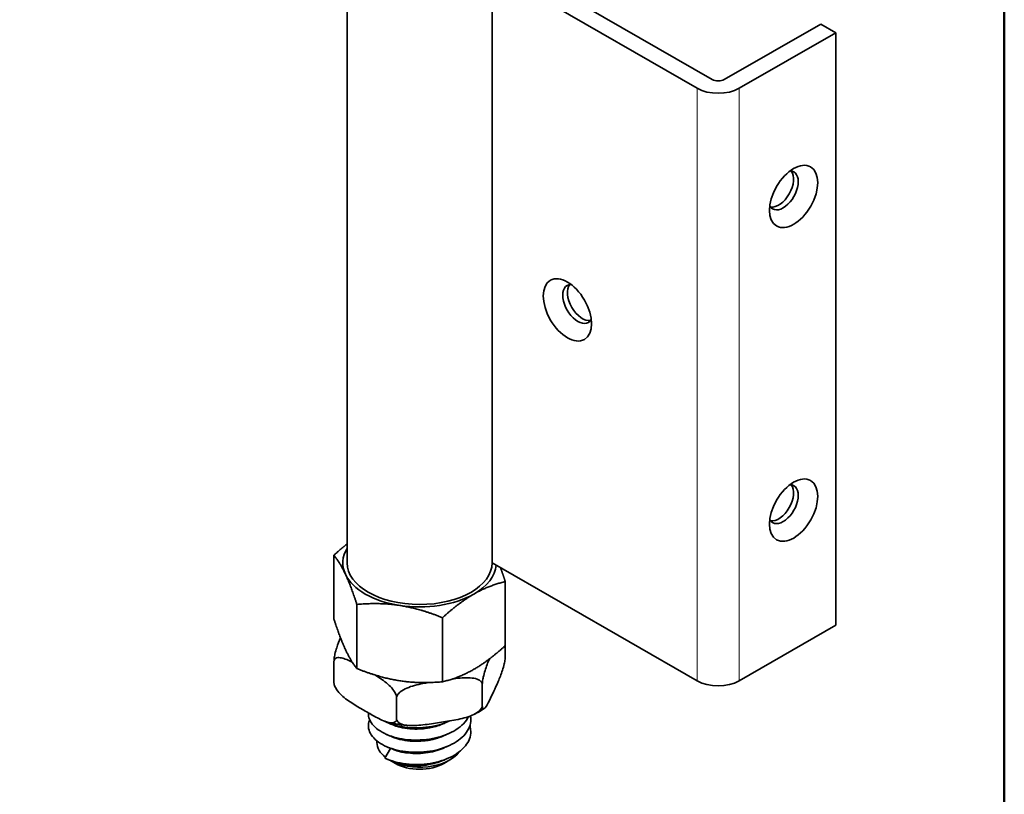
# Model space of a CAD drawing. Units: millimetres. Extents: x 0 to 300, y 0 to 424.
# Drawn here: x 220 to 286, y 64 to 116 of the extents above; entities that cross this region are included whole.
import ezdxf

# ---------------------------------------------------------------- set-up
doc = ezdxf.new("R2010")
doc.units = ezdxf.units.MM
doc.header["$LTSCALE"] = 1.428571
for name, color, linetype, lineweight in [('Arêtes tangentes visibles(ISO)', 7, 'Continuous', 18), ('Arêtes visibles(ISO)', 7, 'Continuous', 35), ('Cadre_0', 7, 'Continuous', 50)]:
    doc.layers.add(name, color=color, linetype=linetype, lineweight=lineweight)

# ---------------------------------------------------------------- blocks, each defined once
blk = doc.blocks.new('Cadres Cadre par défaut')
at = {"layer": 'Cadre_0', "flags": 128}
blk.add_lwpolyline([(10, 10), (10, 287), (200, 287), (200, 10), (10, 10)], dxfattribs=at)

msp = doc.modelspace()

# ---------------------------------------------------------------- linework, layer by layer
at = {"layer": 'Arêtes tangentes visibles(ISO)'}
for p, q in [((265.138, 71.244), (265.138, 110.954)), ((267.966, 71.244), (267.966, 110.954))]:
    msp.add_line(p, q, dxfattribs=at)
at = {"layer": 'Arêtes visibles(ISO)'}
for p, q in [((249.985, 120.843), (266.148, 111.535)), ((265.138, 110.954), (249.979, 119.683)), ((241.694, 79.155), (241.694, 118.865)), ((251.408, 79.149), (251.408, 118.858)), ((266.956, 111.535), (273.421, 115.258)), ((273.421, 115.258), (274.431, 114.676)), ((274.431, 114.676), (267.966, 110.954)), ((274.431, 74.967), (274.431, 114.676)), ((240.815, 79.665), (240.815, 75.371)), ((251.408, 79.15), (265.138, 71.244)), ((252.287, 77.895), (252.287, 73.6)), ((242.352, 76.362), (242.352, 72.067)), ((248.088, 75.477), (248.088, 71.182)), ((267.966, 71.244), (274.431, 74.967)), ((252.287, 72.893), (252.287, 73.6)), ((240.815, 71.123), (240.815, 72.524)), ((250.75, 69.59), (250.75, 70.991)), ((245.014, 68.704), (245.014, 70.106)), ((243.694, 67.216), (243.694, 67.102)), ((244.226, 66.07), (244.612, 66.719)), ((244.928, 65.708), (244.547, 65.929)), ((248.173, 65.708), (248.579, 65.943))]:
    msp.add_line(p, q, dxfattribs=at)
for centre, major_axis, ratio, start_param, end_param in [((266.552, 111.768), (0.571, 0), 0.575862, 3.926991, 5.497787), ((266.552, 111.768), (-2, 0), 0.575862, 0.785398, 2.356194), ((270.905, 104.106), (-0.713, -1.238), 0.578093, 5.964301, 9.743662), ((270.593, 104.286), (-0.713, -1.238), 0.578093, 0.220405, 2.921188), ((257.148, 96.503), (-0.713, 1.238), 0.578093, 5.964301, 9.743662), ((257.461, 96.683), (-0.713, 1.238), 0.578093, 0.220405, 2.921188), ((270.905, 83.083), (-0.713, -1.238), 0.578093, 5.964301, 9.743662), ((270.593, 83.263), (-0.713, -1.238), 0.578093, 0.220405, 2.921188), ((246.551, 79.155), (-5.143, 0), 0.575862, 5.948289, 6.544985), ((246.551, 79.155), (-4.857, 0), 0.575862, 0, 3.139331), ((246.551, 79.155), (5.143, 0), 0.575862, 5.497787, 6.227515), ((246.551, 79.155), (-5.143, 0), 0.575862, 0.261799, 1.308997), ((246.551, 79.155), (5.143, 0), 0.575862, 4.45059, 5.497787), ((266.552, 72.058), (2, 0), 0.575862, 3.926991, 5.497787), ((246.551, 67.102), (-2.857, 0), 0.575862, 0, 0.638367), ((246.551, 67.102), (-2.857, 0), 0.575862, 0.794118, 2.748523), ((246.551, 66.635), (2.286, 0), 0.575862, 3.923138, 5.50164)]:
    msp.add_ellipse(centre, major_axis=major_axis, ratio=ratio, start_param=start_param, end_param=end_param, dxfattribs=at)
for centre, major_axis in [((271.603, 103.704), (-1.141, -1.981)), ((256.45, 96.101), (1.141, -1.981)), ((271.603, 82.682), (-1.141, -1.981))]:
    msp.add_ellipse(centre, major_axis=major_axis, ratio=0.578093, dxfattribs=at)
for points, weights in [([(240.815, 79.665), (241.274, 80.083), (241.694, 80.413)], [1, 1.01515491414, 1.01820747895]), ([(241.583, 78.389), (241.227, 79.155), (240.815, 79.665)], [1, 1.0379548493, 1]), ([(251.965, 78.83), (252.119, 78.41), (252.287, 77.895)], [1.0182167923, 1.01517810325, 1]), ([(242.352, 76.362), (241.94, 77.622), (241.583, 78.389)], [1, 1.0379548493, 1]), ([(252.287, 77.895), (251.162, 77.622), (250.187, 77.061)], [1, 1.0379548493, 1]), ([(250.187, 77.061), (249.213, 76.5), (248.088, 75.477)], [1, 1.0379548493, 1]), ([(245.22, 76.295), (243.889, 76.5), (242.352, 76.362)], [1, 1.0379548493, 1]), ([(248.088, 75.477), (246.551, 76.089), (245.22, 76.295)], [1, 1.0379548493, 1]), ([(240.815, 75.371), (241.227, 74.11), (241.583, 73.343)], [1, 1.0379548493, 1]), ([(241.583, 73.343), (241.94, 72.577), (242.352, 72.067)], [1, 1.0379548493, 1]), ([(250.187, 72.016), (251.162, 72.577), (252.287, 73.6)], [1, 1.0379548493, 1]), ([(242.352, 72.067), (243.889, 71.455), (245.22, 71.249)], [1, 1.0379548493, 1]), ([(248.088, 71.182), (249.213, 71.455), (250.187, 72.016)], [1, 1.0379548493, 1]), ([(245.22, 71.249), (246.551, 71.044), (248.088, 71.182)], [1, 1.0379548493, 1])]:
    msp.add_rational_spline(points, weights, degree=2, dxfattribs=at)
for points, knots in [([(240.815, 72.524), (240.815, 72.582), (240.821, 72.661), (240.841, 72.824), (240.861, 72.937), (240.913, 73.178), (240.959, 73.339), (241.075, 73.709), (241.162, 73.929), (241.25, 74.136)], [0.5481948, 0.5481948, 0.5481948, 0.5481948, 0.5851875, 0.5851875, 0.6356077, 0.6356077, 0.7196108, 0.7196108, 0.8844517, 0.8844517, 0.8844517, 0.8844517]), ([(242.042, 72.497), (241.788, 72.627), (241.538, 72.737), (241.208, 72.804), (241.084, 72.811), (240.941, 72.765), (240.885, 72.728), (240.83, 72.639), (240.815, 72.582), (240.815, 72.524)], [1.2992736, 1.2992736, 1.2992736, 1.2992736, 1.4731683, 1.4731683, 1.5571714, 1.5571714, 1.6075915, 1.6075915, 1.6445843, 1.6445843, 1.6445843, 1.6445843]), ([(250.75, 69.59), (250.75, 69.532), (250.756, 69.478), (250.776, 69.4), (250.796, 69.375), (250.849, 69.36), (250.894, 69.393), (251.022, 69.537), (251.122, 69.72), (251.324, 70.123), (251.426, 70.343), (251.519, 70.542), (251.611, 70.742), (251.713, 70.961), (251.915, 71.426), (252.015, 71.672), (252.143, 72.077), (252.188, 72.239), (252.241, 72.48), (252.261, 72.592), (252.281, 72.756), (252.287, 72.835), (252.287, 72.893)], [-0.548195, -0.548195, -0.548195, -0.548195, -0.511202, -0.511202, -0.460782, -0.460782, -0.376779, -0.376779, -0.188389, -0.188389, 0, 0, 0, 0.188389, 0.188389, 0.376779, 0.376779, 0.460782, 0.460782, 0.511202, 0.511202, 0.548195, 0.548195, 0.548195, 0.548195]), ([(251.234, 72.717), (251.23, 72.708), (251.226, 72.699), (251.122, 72.458), (251.022, 72.211), (250.894, 71.806), (250.849, 71.645), (250.796, 71.404), (250.776, 71.291), (250.756, 71.128), (250.75, 71.049), (250.75, 70.991)], [1.2776104, 1.2776104, 1.2776104, 1.2776104, 1.2847789, 1.2847789, 1.4731683, 1.4731683, 1.5571714, 1.5571714, 1.6075915, 1.6075915, 1.6445843, 1.6445843, 1.6445843, 1.6445843]), ([(245.014, 70.106), (245.014, 70.164), (244.998, 70.239), (244.944, 70.391), (244.888, 70.492), (244.745, 70.703), (244.621, 70.838), (244.272, 71.17), (243.999, 71.359), (243.665, 71.57), (243.608, 71.605), (243.55, 71.641)], [0.5481948, 0.5481948, 0.5481948, 0.5481948, 0.5851875, 0.5851875, 0.6356077, 0.6356077, 0.7196108, 0.7196108, 0.9080002, 0.9080002, 0.9472913, 0.9472913, 0.9472913, 0.9472913]), ([(250.75, 70.991), (250.75, 71.049), (250.729, 71.112), (250.654, 71.221), (250.578, 71.278), (250.382, 71.376), (250.213, 71.414), (249.736, 71.471), (249.363, 71.445), (248.913, 71.394), (248.839, 71.385), (248.765, 71.376)], [0.5481948, 0.5481948, 0.5481948, 0.5481948, 0.5851875, 0.5851875, 0.6356077, 0.6356077, 0.7196108, 0.7196108, 0.9080002, 0.9080002, 0.9447714, 0.9447714, 0.9447714, 0.9447714]), ([(240.84, 70.946), (240.836, 70.955), (240.832, 70.966), (240.821, 71.011), (240.815, 71.065), (240.815, 71.123)], [0.49785013, 0.49785013, 0.49785013, 0.49785013, 0.51120199, 0.51120199, 0.54819476, 0.54819476, 0.54819476, 0.54819476]), ([(240.815, 71.123), (240.815, 71.065), (240.83, 70.989), (240.885, 70.837), (240.941, 70.736), (241.084, 70.526), (241.208, 70.39), (241.557, 70.059), (241.83, 69.869), (242.382, 69.521), (242.661, 69.361), (242.914, 69.215), (243.168, 69.068), (243.447, 68.908), (243.999, 68.621), (244.272, 68.495), (244.621, 68.425), (244.745, 68.418), (244.888, 68.463), (244.944, 68.5), (244.998, 68.589), (245.014, 68.647), (245.014, 68.704)], [-0.548195, -0.548195, -0.548195, -0.548195, -0.511202, -0.511202, -0.460782, -0.460782, -0.376779, -0.376779, -0.188389, -0.188389, 0, 0, 0, 0.188389, 0.188389, 0.376779, 0.376779, 0.460782, 0.460782, 0.511202, 0.511202, 0.548195, 0.548195, 0.548195, 0.548195]), ([(240.84, 70.946), (240.844, 70.937), (240.847, 70.929), (240.855, 70.912), (240.859, 70.903), (240.867, 70.886), (240.871, 70.877), (240.879, 70.86), (240.883, 70.852), (240.891, 70.835), (240.895, 70.827), (240.9, 70.818)], [5.90448294, 5.90448294, 5.90448294, 5.90448294, 5.91084879, 5.91084879, 5.91721464, 5.91721464, 5.92358049, 5.92358049, 5.92994634, 5.92994634, 5.93631219, 5.93631219, 5.93631219, 5.93631219]), ([(247.14, 71.128), (247.02, 71.108), (246.898, 71.086), (246.401, 70.988), (246.028, 70.899), (245.551, 70.695), (245.382, 70.604), (245.186, 70.446), (245.11, 70.366), (245.035, 70.234), (245.014, 70.164), (245.014, 70.106)], [1.2244345, 1.2244345, 1.2244345, 1.2244345, 1.2847789, 1.2847789, 1.4731683, 1.4731683, 1.5571714, 1.5571714, 1.6075915, 1.6075915, 1.6445843, 1.6445843, 1.6445843, 1.6445843]), ([(245.014, 68.704), (245.014, 68.647), (245.035, 68.583), (245.11, 68.474), (245.186, 68.417), (245.382, 68.319), (245.551, 68.281), (246.028, 68.224), (246.401, 68.25), (247.155, 68.335), (247.535, 68.395), (247.882, 68.448), (248.229, 68.501), (248.609, 68.56), (249.363, 68.707), (249.736, 68.796), (250.213, 69), (250.382, 69.091), (250.578, 69.249), (250.654, 69.33), (250.729, 69.462), (250.75, 69.532), (250.75, 69.59)], [-0.548195, -0.548195, -0.548195, -0.548195, -0.511202, -0.511202, -0.460782, -0.460782, -0.376779, -0.376779, -0.188389, -0.188389, 0, 0, 0, 0.188389, 0.188389, 0.376779, 0.376779, 0.460782, 0.460782, 0.511202, 0.511202, 0.548195, 0.548195, 0.548195, 0.548195]), ([(250.165, 68.982), (250.215, 69.006), (250.265, 69.031), (250.364, 69.081), (250.412, 69.107), (250.508, 69.16), (250.556, 69.186), (250.65, 69.241), (250.696, 69.269), (250.787, 69.326), (250.832, 69.355), (250.876, 69.385)], [1.6370788, 1.6370788, 1.6370788, 1.6370788, 1.6704618, 1.6704618, 1.7038448, 1.7038448, 1.7372278, 1.7372278, 1.7706108, 1.7706108, 1.8039937, 1.8039937, 1.8039937, 1.8039937]), ([(243.208, 68.641), (243.202, 68.626), (243.081, 68.324), (243.127, 67.703), (243.962, 66.922), (245.377, 66.456), (247.056, 66.424), (248.621, 66.848), (249.722, 67.646), (250.014, 68.397), (249.97, 68.813), (249.954, 68.893)], [5.233959, 5.233959, 5.233959, 5.233959, 5.258567, 5.736619, 6.21467, 6.692722, 7.170773, 7.648825, 8.126876, 8.604928, 8.719356, 8.719356, 8.719356, 8.719356]), ([(243.124, 69.095), (243.117, 68.95), (243.192, 68.511), (243.8, 67.836), (245.15, 67.316), (246.813, 67.218), (248.418, 67.579), (249.413, 68.211), (249.75, 68.682), (249.832, 68.848)], [11.716437, 11.716437, 11.716437, 11.716437, 11.951289, 12.42934, 12.907392, 13.385443, 13.863495, 14.341547, 14.588643, 14.588643, 14.588643, 14.588643]), ([(244.143, 68.566), (244.392, 68.438), (245.126, 68.165), (246.569, 68.022), (247.827, 68.25), (248.434, 68.495), (248.569, 68.558)], [18.816105, 18.816105, 18.816105, 18.816105, 19.122062, 19.600114, 20.078165, 20.224457, 20.224457, 20.224457, 20.224457]), ([(244.226, 66.07), (244.627, 65.877), (245.61, 65.605), (247.296, 65.64), (248.815, 66.124), (249.826, 66.964), (250.034, 67.73), (249.941, 68.148), (249.914, 68.231)], [0, 0, 0, 0, 0.478052, 0.956103, 1.434155, 1.912206, 2.390258, 2.511651, 2.511651, 2.511651, 2.511651]), ([(244.48, 68.454), (244.565, 68.434), (244.651, 68.416), (244.823, 68.382), (244.91, 68.366), (245.085, 68.337), (245.173, 68.323), (245.35, 68.299), (245.439, 68.288), (245.617, 68.269), (245.706, 68.261), (245.796, 68.254)], [0.5655816, 0.5655816, 0.5655816, 0.5655816, 0.6142, 0.6142, 0.6628184, 0.6628184, 0.7114367, 0.7114367, 0.7600551, 0.7600551, 0.8086734, 0.8086734, 0.8086734, 0.8086734]), ([(244.663, 68.336), (244.862, 68.247), (245.655, 67.985), (246.988, 67.975), (247.896, 68.265), (248.152, 68.38)], [12.588929, 12.588929, 12.588929, 12.588929, 12.867567, 13.582432, 13.907256, 13.907256, 13.907256, 13.907256]), ([(244.707, 68.315), (244.874, 68.244), (245.437, 68.058), (246.566, 67.955), (247.562, 68.143), (248.03, 68.326), (248.103, 68.357)], [18.893434, 18.893434, 18.893434, 18.893434, 19.122062, 19.600114, 20.078165, 20.169145, 20.169145, 20.169145, 20.169145]), ([(244.662, 67.517), (244.753, 67.476), (245.387, 67.229), (246.687, 67.105), (247.777, 67.395), (248.153, 67.562)], [6.305744, 6.305744, 6.305744, 6.305744, 6.433783, 7.148648, 7.62407, 7.62407, 7.62407, 7.62407]), ([(244.707, 67.497), (244.924, 67.405), (245.558, 67.212), (246.77, 67.15), (247.682, 67.363), (248.085, 67.531), (248.103, 67.539)], [12.610249, 12.610249, 12.610249, 12.610249, 12.907392, 13.385443, 13.863495, 13.88596, 13.88596, 13.88596, 13.88596]), ([(244.661, 66.699), (245.156, 66.478), (246.394, 66.253), (247.66, 66.524), (248.153, 66.743)], [0.022559, 0.022559, 0.022559, 0.022559, 0.714865, 1.340885, 1.340885, 1.340885, 1.340885]), ([(244.707, 66.679), (244.973, 66.566), (245.682, 66.369), (246.927, 66.354), (247.757, 66.573), (248.103, 66.721)], [6.327063, 6.327063, 6.327063, 6.327063, 6.692722, 7.170773, 7.602775, 7.602775, 7.602775, 7.602775]), ([(244.707, 65.861), (245.023, 65.726), (245.81, 65.527), (247.06, 65.562), (247.812, 65.779), (248.103, 65.903)], [0.043878, 0.043878, 0.043878, 0.043878, 0.478052, 0.956103, 1.319589, 1.319589, 1.319589, 1.319589])]:
    msp.add_open_spline(points, degree=3, knots=knots, dxfattribs=at)
for points in [[(244.707, 68.315), (244.594, 68.363), (244.481, 68.411), (244.368, 68.46)], [(248.441, 68.501), (248.328, 68.453), (248.216, 68.405), (248.103, 68.357)], [(244.707, 67.497), (244.594, 67.545), (244.481, 67.593), (244.368, 67.642)], [(248.441, 67.683), (248.328, 67.635), (248.216, 67.587), (248.103, 67.539)], [(244.707, 66.679), (244.594, 66.727), (244.481, 66.775), (244.368, 66.824)], [(248.441, 66.865), (248.328, 66.817), (248.216, 66.769), (248.103, 66.721)], [(244.707, 65.861), (244.594, 65.909), (244.481, 65.957), (244.368, 66.006)], [(248.441, 66.047), (248.328, 65.999), (248.216, 65.951), (248.103, 65.903)]]:
    msp.add_open_spline(points, degree=3, dxfattribs=at)

# ---------------------------------------------------------------- block references
at = {"xscale": 1.428571428571429, "yscale": 1.428571428571429, "zscale": 1.428571428571429}
msp.add_blockref('Cadres Cadre par défaut', (0, 0), dxfattribs=at)

doc.saveas('drawing.dxf')
